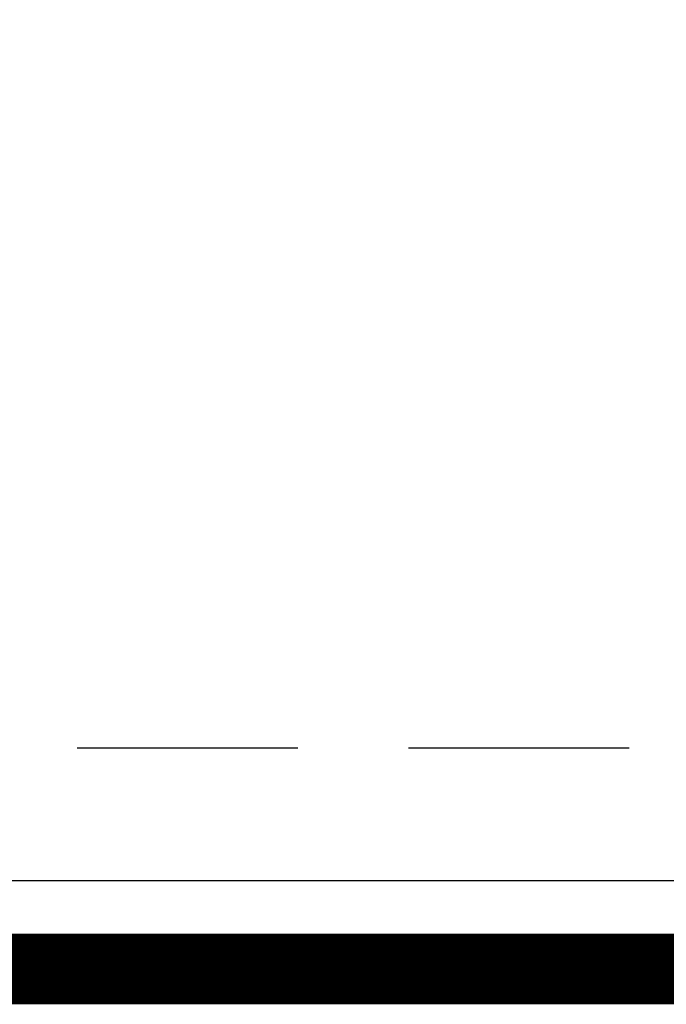
# Model space of a CAD drawing. Units: millimetres. Extents: x 0 to 16190, y 0 to 5577.
# Drawn here: x 3082 to 3155, y 4395 to 4506 of the extents above; entities that cross this region are included whole.
import ezdxf
from ezdxf.enums import TextEntityAlignment as Align

# ---------------------------------------------------------------- set-up
doc = ezdxf.new("R2010")
doc.units = ezdxf.units.MM
doc.header["$LTSCALE"] = 20
doc.header["$MEASUREMENT"] = 0
doc.linetypes.add('DASHED2', pattern=[0.375, 0.25, -0.125])
doc.layers.add('TEXT25', color=7, linetype='Continuous')
doc.styles.add('ARIAL NARROW', font='ARIALN.TTF')
doc.styles.get("Standard").update_dxf_attribs({"font": 'arial.ttf'})

# ---------------------------------------------------------------- blocks, each defined once
blk = doc.blocks.new('SPVSD STATION CONTROL ALL DOORS REMOVED')
at = {"color": 252, "linetype": 'DASHED2', "ltscale": 5}
blk.add_line((1800, 0), (0, 0), dxfattribs=at)
at = {"flags": 1}
for tag, p in [('L1', (457.11, -1554.55)), ('L2', (474.6, -1554.61)), ('L3', (492.14, -1554.48)), ('L1', (1332.11, -1554.55)), ('L2', (1349.6, -1554.61)), ('L3', (1367.14, -1554.48)), ('T1', (457.11, -1610.95)), ('T2', (474.6, -1611.01)), ('T3', (492.14, -1610.88)), ('T1', (1332.11, -1610.95)), ('T2', (1349.6, -1611.01)), ('T3', (1367.14, -1610.88))]:
    blk.add_attdef(tag, p, '', height=2, dxfattribs=at)
at = {"layer": 'TEXT25', "color": 7, "style": 'ARIAL NARROW'}
blk.add_attdef('F41', text='', height=25, dxfattribs=at).set_placement((662.2, -233.78), align=Align.MIDDLE_CENTER)
blk = doc.blocks.new('SPVSD SHEET E032 ROOF 1 REVISED')
at = {"color": 2, "ltscale": 10}
blk.add_lwpolyline([(0, -100), (2400, -100), (2400, 0), (0, 0)], close=True, dxfattribs=at)
at = {"color": 6, "linetype": 'DASHED2', "ltscale": 20, "const_width": 8}
blk.add_lwpolyline([(2400, -110), (0, -110)], dxfattribs=at)

msp = doc.modelspace()

# ---------------------------------------------------------------- block references
at = {"color": 7, "linetype": 'Continuous'}
msp.add_blockref('SPVSD STATION CONTROL ALL DOORS REMOVED', (2775.88, 4423.82), dxfattribs=at)

# ---------------------------------------------------------------- next in the draw order: block references
at = {"color": 1, "linetype": 'Continuous'}
msp.add_blockref('SPVSD SHEET E032 ROOF 1 REVISED', (2175.88, 4508.82), dxfattribs=at)

doc.saveas('drawing.dxf')
